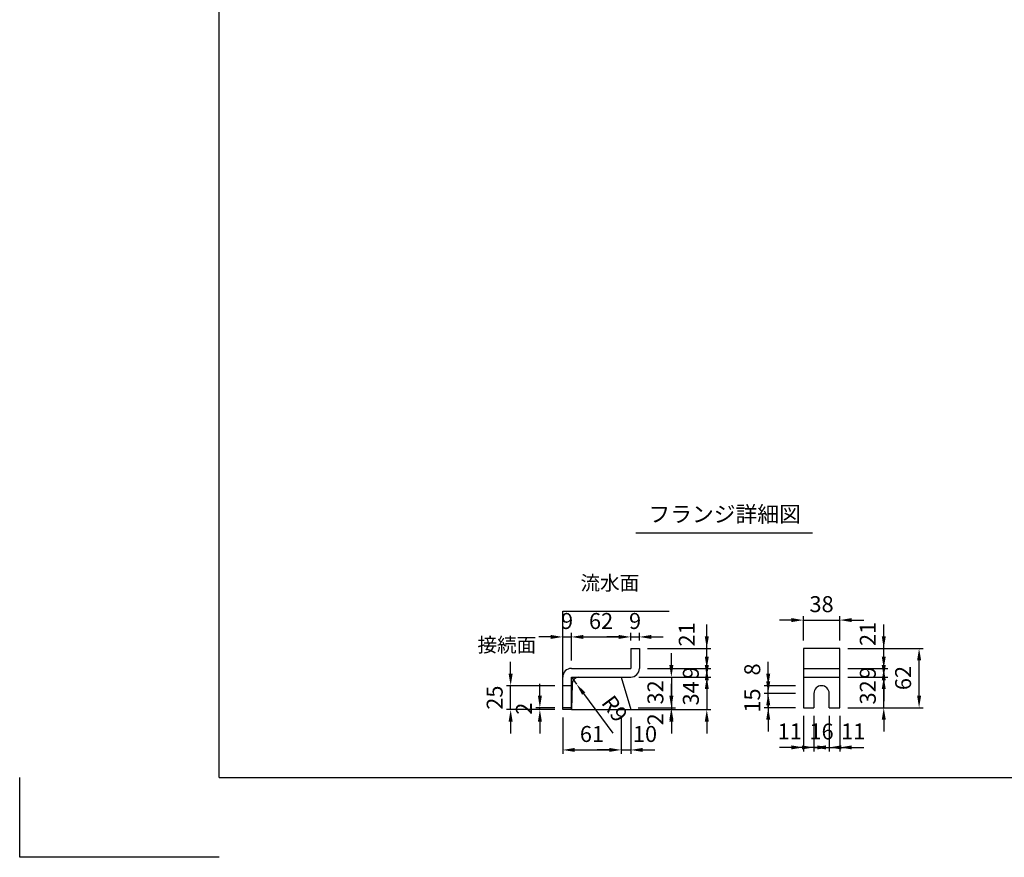
# Model space of a CAD drawing. Extents: x 0 to 7425, y 0 to 5250.
# Drawn here: x 0 to 3084, y 0 to 2625 of the extents above; entities that cross this region are included whole.
import ezdxf
from ezdxf.enums import TextEntityAlignment as Align

# ---------------------------------------------------------------- set-up
doc = ezdxf.new("R2010")
doc.units = 0
doc.header["$LTSCALE"] = 0.5
doc.layers.get('0').update_dxf_attribs({"linetype": 'CONTINUOUS'})
doc.layers.get('DEFPOINTS').update_dxf_attribs({"linetype": 'CONTINUOUS'})
doc.layers.add('寸法引出', color=2, linetype='CONTINUOUS')
doc.layers.add('枠', color=3, linetype='CONTINUOUS')
doc.styles.add('SANWA', font='MS Mincho.ttf')
doc.dimstyles.new('SANWA', dxfattribs={"dimtxt": 2.5, "dimasz": 2.5, "dimexe": 1, "dimexo": 1, "dimgap": 0, "dimtad": 1, "dimdec": 4, "dimdsep": 46, "dimtxsty": 'SANWA', "dimcen": 0, "dimclrd": 2, "dimclre": 2, "dimclrt": 2, "dimadec": 0, "dimazin": 0, "dimtfac": 1, "dimtdec": 4, "dimtix": 1, "dimtmove": 0, "dimatfit": 3, "dimfxl": 1, "dimtolj": 1, "dimtzin": 0, "dimarcsym": 0})
doc.dimstyles.new('SANWA$4', dxfattribs={"dimtxt": 2.5, "dimasz": 2.5, "dimexe": 1, "dimexo": 1, "dimgap": 1, "dimtad": 1, "dimdec": 4, "dimdsep": 46, "dimtxsty": 'SANWA', "dimcen": 0, "dimclrd": 2, "dimclre": 2, "dimclrt": 2, "dimadec": 0, "dimazin": 0, "dimtfac": 1, "dimtdec": 4, "dimtix": 1, "dimtmove": 0, "dimatfit": 2, "dimfxl": 1, "dimtolj": 1, "dimtzin": 0, "dimarcsym": 0})

# ---------------------------------------------------------------- blocks, each defined once
blk = doc.blocks.new('*D198')
at = {"layer": 'DEFPOINTS', "color": 0, "ltscale": 15}
for p in [(1537.9, 537.8), (1701.1, 537.8), (1701.1, 462.8)]:
    blk.add_point(p, dxfattribs=at)
at = {"layer": '寸法引出', "lineweight": -2, "ltscale": 15}
for p, q in [((1537.9, 575.3), (1537.9, 612.8)), ((1676.1, 537.8), (1525.4, 537.8)), ((1537.9, 462.8), (1537.9, 537.8)), ((1676.1, 462.8), (1525.4, 462.8)), ((1537.9, 425.3), (1537.9, 387.8))]:
    blk.add_line(p, q, dxfattribs=at)
at = {"layer": '寸法引出', "ltscale": 15}
for points in [[(1531.6, 575.3), (1544.1, 575.3), (1537.9, 537.8)], [(1531.6, 425.3), (1544.1, 425.3), (1537.9, 462.8)]]:
    blk.add_solid(points, dxfattribs=at)
at = {"layer": '寸法引出', "ltscale": 15, "insert": (1487.9, 500.3), "char_height": 50, "attachment_point": 5, "rotation": 90, "style": 'SANWA'}
blk.add_mtext('\\A1;25', dxfattribs=at)
blk = doc.blocks.new('*D197')
at = {"layer": 'DEFPOINTS', "color": 0, "ltscale": 15}
for p in [(1629.4, 468.8), (1701.1, 468.8), (1701.1, 462.8)]:
    blk.add_point(p, dxfattribs=at)
at = {"layer": '寸法引出', "lineweight": -2, "ltscale": 15}
for p, q in [((1629.4, 506.3), (1629.4, 543.8)), ((1676.1, 468.8), (1616.9, 468.8)), ((1676.1, 462.8), (1616.9, 462.8)), ((1629.4, 462.8), (1629.4, 468.8)), ((1629.4, 425.3), (1629.4, 387.8))]:
    blk.add_line(p, q, dxfattribs=at)
at = {"layer": '寸法引出', "ltscale": 15}
for points in [[(1623.2, 506.3), (1635.7, 506.3), (1629.4, 468.8)], [(1623.2, 425.3), (1635.7, 425.3), (1629.4, 462.8)]]:
    blk.add_solid(points, dxfattribs=at)
at = {"layer": '寸法引出', "ltscale": 15, "insert": (1579.4, 465.8), "char_height": 50, "attachment_point": 5, "rotation": 90, "style": 'SANWA'}
blk.add_mtext('\\A1;2', dxfattribs=at)
blk = doc.blocks.new('*D196')
at = {"layer": 'DEFPOINTS', "color": 0, "ltscale": 15}
for p in [(1728.1, 690.6), (1728.1, 591.8), (1701.1, 564.8)]:
    blk.add_point(p, dxfattribs=at)
at = {"layer": '寸法引出', "lineweight": -2, "ltscale": 15}
for p, q in [((1663.6, 690.6), (1626.1, 690.6)), ((1701.1, 589.8), (1701.1, 703.1)), ((1701.1, 690.6), (1728.1, 690.6)), ((1728.1, 616.8), (1728.1, 703.1)), ((1765.6, 690.6), (1803.1, 690.6))]:
    blk.add_line(p, q, dxfattribs=at)
at = {"layer": '寸法引出', "ltscale": 15}
for points in [[(1663.6, 696.9), (1663.6, 684.4), (1701.1, 690.6)], [(1765.6, 696.9), (1765.6, 684.4), (1728.1, 690.6)]]:
    blk.add_solid(points, dxfattribs=at)
at = {"layer": '寸法引出', "ltscale": 15, "insert": (1714.6, 740.6), "char_height": 50, "attachment_point": 5, "style": 'SANWA'}
blk.add_mtext('\\A1;9', dxfattribs=at)
blk = doc.blocks.new('*D218')
at = {"layer": 'DEFPOINTS', "color": 0, "ltscale": 15}
for p in [(2568.8, 743.4), (2454.8, 654.8), (2568.8, 654.8)]:
    blk.add_point(p, dxfattribs=at)
at = {"layer": '寸法引出', "lineweight": -2, "ltscale": 15}
for p, q in [((2417.3, 743.4), (2379.8, 743.4)), ((2454.8, 679.8), (2454.8, 755.9)), ((2454.8, 743.4), (2568.8, 743.4)), ((2568.8, 679.8), (2568.8, 755.9)), ((2606.3, 743.4), (2643.8, 743.4))]:
    blk.add_line(p, q, dxfattribs=at)
at = {"layer": '寸法引出', "ltscale": 15}
for points in [[(2417.3, 749.7), (2417.3, 737.2), (2454.8, 743.4)], [(2606.3, 749.7), (2606.3, 737.2), (2568.8, 743.4)]]:
    blk.add_solid(points, dxfattribs=at)
at = {"layer": '寸法引出', "ltscale": 15, "insert": (2511.8, 793.4), "char_height": 50, "attachment_point": 5, "style": 'SANWA'}
blk.add_mtext('\\A1;38', dxfattribs=at)
blk = doc.blocks.new('*D217')
at = {"layer": 'DEFPOINTS', "color": 0, "ltscale": 15}
for p in [(1914.1, 690.6), (1914.1, 654.8), (1728.1, 591.8)]:
    blk.add_point(p, dxfattribs=at)
at = {"layer": '寸法引出', "lineweight": -2, "ltscale": 15}
for p, q in [((1728.1, 616.8), (1728.1, 703.1)), ((1765.6, 690.6), (1876.6, 690.6)), ((1914.1, 679.8), (1914.1, 703.1))]:
    blk.add_line(p, q, dxfattribs=at)
at = {"layer": '寸法引出', "ltscale": 15}
for points in [[(1765.6, 696.9), (1765.6, 684.4), (1728.1, 690.6)], [(1876.6, 696.9), (1876.6, 684.4), (1914.1, 690.6)]]:
    blk.add_solid(points, dxfattribs=at)
at = {"layer": '寸法引出', "ltscale": 15, "insert": (1821.1, 740.6), "char_height": 50, "attachment_point": 5, "style": 'SANWA'}
blk.add_mtext('\\A1;62', dxfattribs=at)
blk = doc.blocks.new('*D216')
at = {"layer": 'DEFPOINTS', "color": 0, "ltscale": 15}
for p in [(1941.1, 690.6), (1914.1, 654.8), (1941.1, 654.8)]:
    blk.add_point(p, dxfattribs=at)
at = {"layer": '寸法引出', "lineweight": -2, "ltscale": 15}
for p, q in [((1876.6, 690.6), (1839.1, 690.6)), ((1914.1, 679.8), (1914.1, 703.1)), ((1914.1, 690.6), (1941.1, 690.6)), ((1941.1, 679.8), (1941.1, 703.1)), ((1978.6, 690.6), (2016.1, 690.6))]:
    blk.add_line(p, q, dxfattribs=at)
at = {"layer": '寸法引出', "ltscale": 15}
for points in [[(1876.6, 696.9), (1876.6, 684.4), (1914.1, 690.6)], [(1978.6, 696.9), (1978.6, 684.4), (1941.1, 690.6)]]:
    blk.add_solid(points, dxfattribs=at)
at = {"layer": '寸法引出', "ltscale": 15, "insert": (1927.6, 740.6), "char_height": 50, "attachment_point": 5, "style": 'SANWA'}
blk.add_mtext('\\A1;9', dxfattribs=at)
blk = doc.blocks.new('*D204')
at = {"layer": 'DEFPOINTS', "color": 0, "ltscale": 25}
for p in [(1941.1, 654.8), (2152.3, 654.8), (1941.1, 591.8)]:
    blk.add_point(p, dxfattribs=at)
at = {"layer": '寸法引出', "lineweight": -2, "ltscale": 25}
for p, q in [((2152.3, 692.3), (2152.3, 729.8)), ((1966.1, 654.8), (2164.8, 654.8)), ((2152.3, 591.8), (2152.3, 654.8)), ((2152.3, 554.3), (2152.3, 516.8))]:
    blk.add_line(p, q, dxfattribs=at)
at = {"layer": '寸法引出', "ltscale": 25}
for points in [[(2146.1, 692.3), (2158.6, 692.3), (2152.3, 654.8)], [(2146.1, 554.3), (2158.6, 554.3), (2152.3, 591.8)]]:
    blk.add_solid(points, dxfattribs=at)
at = {"layer": '寸法引出', "ltscale": 25, "insert": (2089.6, 698.4), "char_height": 50, "attachment_point": 5, "rotation": 90, "style": 'SANWA'}
blk.add_mtext('\\A1;21', dxfattribs=at)
blk = doc.blocks.new('*D200')
at = {"layer": 'DEFPOINTS', "color": 0, "ltscale": 25}
for p in [(2568.8, 654.8), (2706.6, 654.8), (2568.8, 591.8)]:
    blk.add_point(p, dxfattribs=at)
at = {"layer": '寸法引出', "lineweight": -2, "ltscale": 25}
for p, q in [((2706.6, 692.3), (2706.6, 729.8)), ((2593.8, 654.8), (2719.1, 654.8)), ((2706.6, 591.8), (2706.6, 654.8)), ((2706.6, 554.3), (2706.6, 516.8))]:
    blk.add_line(p, q, dxfattribs=at)
at = {"layer": '寸法引出', "ltscale": 25}
for points in [[(2700.4, 692.3), (2712.9, 692.3), (2706.6, 654.8)], [(2700.4, 554.3), (2712.9, 554.3), (2706.6, 591.8)]]:
    blk.add_solid(points, dxfattribs=at)
at = {"layer": '寸法引出', "ltscale": 25, "insert": (2656.6, 700), "char_height": 50, "attachment_point": 5, "rotation": 90, "style": 'SANWA'}
blk.add_mtext('\\A1;21', dxfattribs=at)
blk = doc.blocks.new('*D203')
at = {"layer": 'DEFPOINTS', "color": 0, "ltscale": 15}
for p in [(2344.8, 513.8), (2454.8, 513.8), (2454.8, 468.8)]:
    blk.add_point(p, dxfattribs=at)
at = {"layer": '寸法引出', "lineweight": -2, "ltscale": 15}
for p, q in [((2344.8, 551.3), (2344.8, 588.8)), ((2429.8, 513.8), (2332.3, 513.8)), ((2344.8, 468.8), (2344.8, 513.8)), ((2429.8, 468.8), (2332.3, 468.8)), ((2344.8, 431.3), (2344.8, 393.8))]:
    blk.add_line(p, q, dxfattribs=at)
at = {"layer": '寸法引出', "ltscale": 15}
for points in [[(2338.5, 551.3), (2351, 551.3), (2344.8, 513.8)], [(2338.5, 431.3), (2351, 431.3), (2344.8, 468.8)]]:
    blk.add_solid(points, dxfattribs=at)
at = {"layer": '寸法引出', "ltscale": 15, "insert": (2294.8, 491.3), "char_height": 50, "attachment_point": 5, "rotation": 90, "style": 'SANWA'}
blk.add_mtext('\\A1;15', dxfattribs=at)
blk = doc.blocks.new('*D199')
at = {"layer": 'DEFPOINTS', "color": 0, "ltscale": 25}
for p in [(2344.8, 537.8), (2454.8, 537.8), (2454.8, 513.8)]:
    blk.add_point(p, dxfattribs=at)
at = {"layer": '寸法引出', "lineweight": -2, "ltscale": 25}
for p, q in [((2344.8, 575.3), (2344.8, 612.8)), ((2429.8, 537.8), (2332.3, 537.8)), ((2344.8, 513.8), (2344.8, 537.8)), ((2344.8, 476.3), (2344.8, 438.8))]:
    blk.add_line(p, q, dxfattribs=at)
at = {"layer": '寸法引出', "ltscale": 25}
for points in [[(2338.5, 575.3), (2351, 575.3), (2344.8, 537.8)], [(2338.5, 476.3), (2351, 476.3), (2344.8, 513.8)]]:
    blk.add_solid(points, dxfattribs=at)
at = {"layer": '寸法引出', "ltscale": 25, "insert": (2294.8, 588.8), "char_height": 50, "attachment_point": 5, "rotation": 90, "style": 'SANWA'}
blk.add_mtext('\\A1;8', dxfattribs=at)
blk = doc.blocks.new('*D212')
at = {"layer": 'DEFPOINTS', "color": 0, "ltscale": 15}
for p in [(1728.1, 564.8), (1744.2, 543.1)]:
    blk.add_point(p, dxfattribs=at)
at = {"layer": '寸法引出', "lineweight": -2, "ltscale": 15}
for p, q in [((1728.1, 564.8), (1744.2, 543.1)), ((1766.5, 513), (1858.5, 389))]:
    blk.add_line(p, q, dxfattribs=at)
at = {"layer": '寸法引出', "ltscale": 15}
blk.add_solid([(1771.6, 516.7), (1761.5, 509.3), (1744.2, 543.1)], dxfattribs=at)
at = {"layer": '寸法引出', "ltscale": 15, "insert": (1863.9, 465.8), "char_height": 50, "attachment_point": 5, "rotation": 306.5707, "style": 'SANWA'}
blk.add_mtext('\\A1;R9', dxfattribs=at)
blk = doc.blocks.new('*D211')
at = {"layer": 'DEFPOINTS', "color": 0, "ltscale": 25}
for p in [(1912.3, 468.8), (1914.1, 462.8), (2041.3, 462.8)]:
    blk.add_point(p, dxfattribs=at)
at = {"layer": '寸法引出', "lineweight": -2, "ltscale": 25}
for p, q in [((2041.3, 506.3), (2041.3, 543.8)), ((1939.1, 462.8), (2053.8, 462.8)), ((2041.3, 468.8), (2041.3, 462.8)), ((2041.3, 425.3), (2041.3, 387.8))]:
    blk.add_line(p, q, dxfattribs=at)
at = {"layer": '寸法引出', "ltscale": 25}
for points in [[(2035.1, 506.3), (2047.6, 506.3), (2041.3, 468.8)], [(2035.1, 425.3), (2047.6, 425.3), (2041.3, 462.8)]]:
    blk.add_solid(points, dxfattribs=at)
at = {"layer": '寸法引出', "ltscale": 25, "insert": (1991.3, 432.2), "char_height": 50, "attachment_point": 5, "rotation": 90, "style": 'SANWA'}
blk.add_mtext('\\A1;2', dxfattribs=at)
blk = doc.blocks.new('*D210')
at = {"layer": 'DEFPOINTS', "color": 0, "ltscale": 25}
for p in [(1884.1, 462.8), (1914.1, 462.8), (1914.1, 336.5)]:
    blk.add_point(p, dxfattribs=at)
at = {"layer": '寸法引出', "lineweight": -2, "ltscale": 25}
for p, q in [((1914.1, 437.8), (1914.1, 324)), ((1846.6, 336.5), (1809.1, 336.5)), ((1884.1, 336.5), (1914.1, 336.5)), ((1951.6, 336.5), (1989.1, 336.5))]:
    blk.add_line(p, q, dxfattribs=at)
at = {"layer": '寸法引出', "ltscale": 25}
for points in [[(1846.6, 342.8), (1846.6, 330.3), (1884.1, 336.5)], [(1951.6, 342.8), (1951.6, 330.3), (1914.1, 336.5)]]:
    blk.add_solid(points, dxfattribs=at)
at = {"layer": '寸法引出', "ltscale": 25, "insert": (1958.7, 386.5), "char_height": 50, "attachment_point": 5, "style": 'SANWA'}
blk.add_mtext('\\A1;10', dxfattribs=at)
blk = doc.blocks.new('*D209')
at = {"layer": 'DEFPOINTS', "color": 0, "ltscale": 15}
for p in [(1701.1, 462.8), (1884.1, 462.8), (1884.1, 336.5)]:
    blk.add_point(p, dxfattribs=at)
at = {"layer": '寸法引出', "lineweight": -2, "ltscale": 15}
for p, q in [((1701.1, 437.8), (1701.1, 324)), ((1884.1, 437.8), (1884.1, 324)), ((1738.6, 336.5), (1846.6, 336.5))]:
    blk.add_line(p, q, dxfattribs=at)
at = {"layer": '寸法引出', "ltscale": 15}
for points in [[(1738.6, 342.8), (1738.6, 330.3), (1701.1, 336.5)], [(1846.6, 342.8), (1846.6, 330.3), (1884.1, 336.5)]]:
    blk.add_solid(points, dxfattribs=at)
at = {"layer": '寸法引出', "ltscale": 15, "insert": (1792.6, 386.5), "char_height": 50, "attachment_point": 5, "style": 'SANWA'}
blk.add_mtext('\\A1;61', dxfattribs=at)
blk = doc.blocks.new('*D207')
at = {"layer": 'DEFPOINTS', "color": 0, "ltscale": 15}
for p in [(1914.1, 564.8), (1912.3, 468.8), (2041.3, 468.8)]:
    blk.add_point(p, dxfattribs=at)
at = {"layer": '寸法引出', "lineweight": -2, "ltscale": 15}
for p, q in [((2041.3, 602.3), (2041.3, 639.8)), ((1939.1, 564.8), (2053.8, 564.8)), ((2041.3, 564.8), (2041.3, 468.8)), ((1937.3, 468.8), (2053.8, 468.8)), ((2041.3, 431.3), (2041.3, 393.8))]:
    blk.add_line(p, q, dxfattribs=at)
at = {"layer": '寸法引出', "ltscale": 15}
for points in [[(2035.1, 602.3), (2047.6, 602.3), (2041.3, 564.8)], [(2035.1, 431.3), (2047.6, 431.3), (2041.3, 468.8)]]:
    blk.add_solid(points, dxfattribs=at)
at = {"layer": '寸法引出', "ltscale": 15, "insert": (1991.3, 516.8), "char_height": 50, "attachment_point": 5, "rotation": 90, "style": 'SANWA'}
blk.add_mtext('\\A1;32', dxfattribs=at)
blk = doc.blocks.new('*D206')
at = {"layer": 'DEFPOINTS', "color": 0, "ltscale": 15}
for p in [(1914.1, 564.8), (1914.1, 462.8), (2152.3, 462.8)]:
    blk.add_point(p, dxfattribs=at)
at = {"layer": '寸法引出', "lineweight": -2, "ltscale": 15}
for p, q in [((2152.3, 602.3), (2152.3, 639.8)), ((1939.1, 564.8), (2164.8, 564.8)), ((2152.3, 564.8), (2152.3, 462.8)), ((1939.1, 462.8), (2164.8, 462.8)), ((2152.3, 425.3), (2152.3, 387.8))]:
    blk.add_line(p, q, dxfattribs=at)
at = {"layer": '寸法引出', "ltscale": 15}
for points in [[(2146.1, 602.3), (2158.6, 602.3), (2152.3, 564.8)], [(2146.1, 425.3), (2158.6, 425.3), (2152.3, 462.8)]]:
    blk.add_solid(points, dxfattribs=at)
at = {"layer": '寸法引出', "ltscale": 15, "insert": (2102.3, 513.8), "char_height": 50, "attachment_point": 5, "rotation": 90, "style": 'SANWA'}
blk.add_mtext('\\A1;34', dxfattribs=at)
blk = doc.blocks.new('*D205')
at = {"layer": 'DEFPOINTS', "color": 0, "ltscale": 15}
for p in [(1941.1, 591.8), (1914.1, 564.8), (2152.3, 564.8)]:
    blk.add_point(p, dxfattribs=at)
at = {"layer": '寸法引出', "lineweight": -2, "ltscale": 15}
for p, q in [((2152.3, 629.3), (2152.3, 666.8)), ((1966.1, 591.8), (2164.8, 591.8)), ((2152.3, 591.8), (2152.3, 564.8)), ((1939.1, 564.8), (2164.8, 564.8)), ((2152.3, 527.3), (2152.3, 489.8))]:
    blk.add_line(p, q, dxfattribs=at)
at = {"layer": '寸法引出', "ltscale": 15}
for points in [[(2146.1, 629.3), (2158.6, 629.3), (2152.3, 591.8)], [(2146.1, 527.3), (2158.6, 527.3), (2152.3, 564.8)]]:
    blk.add_solid(points, dxfattribs=at)
at = {"layer": '寸法引出', "ltscale": 15, "insert": (2102.3, 578.3), "char_height": 50, "attachment_point": 5, "rotation": 90, "style": 'SANWA'}
blk.add_mtext('\\A1;9', dxfattribs=at)
blk = doc.blocks.new('*D215')
at = {"layer": 'DEFPOINTS', "color": 0, "ltscale": 15}
for p in [(2487.8, 468.8), (2535.8, 468.8), (2535.8, 344.4)]:
    blk.add_point(p, dxfattribs=at)
at = {"layer": '寸法引出', "lineweight": -2, "ltscale": 15}
for p, q in [((2487.8, 443.8), (2487.8, 331.9)), ((2535.8, 443.8), (2535.8, 331.9)), ((2450.3, 344.4), (2412.8, 344.4)), ((2487.8, 344.4), (2535.8, 344.4)), ((2573.3, 344.4), (2610.8, 344.4))]:
    blk.add_line(p, q, dxfattribs=at)
at = {"layer": '寸法引出', "ltscale": 15}
for points in [[(2450.3, 350.7), (2450.3, 338.2), (2487.8, 344.4)], [(2573.3, 350.7), (2573.3, 338.2), (2535.8, 344.4)]]:
    blk.add_solid(points, dxfattribs=at)
at = {"layer": '寸法引出', "ltscale": 15, "insert": (2511.8, 394.4), "char_height": 50, "attachment_point": 5, "style": 'SANWA'}
blk.add_mtext('\\A1;16', dxfattribs=at)
blk = doc.blocks.new('*D214')
at = {"layer": 'DEFPOINTS', "color": 0, "ltscale": 25}
for p in [(2535.8, 468.8), (2568.8, 468.8), (2568.8, 344.4)]:
    blk.add_point(p, dxfattribs=at)
at = {"layer": '寸法引出', "lineweight": -2, "ltscale": 25}
for p, q in [((2568.8, 443.8), (2568.8, 331.9)), ((2498.3, 344.4), (2460.8, 344.4)), ((2535.8, 344.4), (2568.8, 344.4)), ((2606.3, 344.4), (2643.8, 344.4))]:
    blk.add_line(p, q, dxfattribs=at)
at = {"layer": '寸法引出', "ltscale": 25}
for points in [[(2498.3, 350.7), (2498.3, 338.2), (2535.8, 344.4)], [(2606.3, 350.7), (2606.3, 338.2), (2568.8, 344.4)]]:
    blk.add_solid(points, dxfattribs=at)
at = {"layer": '寸法引出', "ltscale": 25, "insert": (2610.9, 394.4), "char_height": 50, "attachment_point": 5, "style": 'SANWA'}
blk.add_mtext('\\A1;11', dxfattribs=at)
blk = doc.blocks.new('*D213')
at = {"layer": 'DEFPOINTS', "color": 0, "ltscale": 25}
for p in [(2454.8, 468.8), (2487.8, 468.8), (2454.8, 344.4)]:
    blk.add_point(p, dxfattribs=at)
at = {"layer": '寸法引出', "lineweight": -2, "ltscale": 25}
for p, q in [((2454.8, 443.8), (2454.8, 331.9)), ((2417.3, 344.4), (2379.8, 344.4)), ((2487.8, 344.4), (2454.8, 344.4)), ((2525.3, 344.4), (2562.8, 344.4))]:
    blk.add_line(p, q, dxfattribs=at)
at = {"layer": '寸法引出', "ltscale": 25}
for points in [[(2417.3, 350.7), (2417.3, 338.2), (2454.8, 344.4)], [(2525.3, 350.7), (2525.3, 338.2), (2487.8, 344.4)]]:
    blk.add_solid(points, dxfattribs=at)
at = {"layer": '寸法引出', "ltscale": 25, "insert": (2412.1, 394.4), "char_height": 50, "attachment_point": 5, "style": 'SANWA'}
blk.add_mtext('\\A1;11', dxfattribs=at)
blk = doc.blocks.new('*D201')
at = {"layer": 'DEFPOINTS', "color": 0, "ltscale": 15}
for p in [(2568.8, 564.8), (2706.6, 564.8), (2568.8, 468.8)]:
    blk.add_point(p, dxfattribs=at)
at = {"layer": '寸法引出', "lineweight": -2, "ltscale": 15}
for p, q in [((2706.6, 602.3), (2706.6, 639.8)), ((2593.8, 564.8), (2719.1, 564.8)), ((2706.6, 468.8), (2706.6, 564.8)), ((2593.8, 468.8), (2719.1, 468.8)), ((2706.6, 431.3), (2706.6, 393.8))]:
    blk.add_line(p, q, dxfattribs=at)
at = {"layer": '寸法引出', "ltscale": 15}
for points in [[(2700.4, 602.3), (2712.9, 602.3), (2706.6, 564.8)], [(2700.4, 431.3), (2712.9, 431.3), (2706.6, 468.8)]]:
    blk.add_solid(points, dxfattribs=at)
at = {"layer": '寸法引出', "ltscale": 15, "insert": (2656.6, 516.8), "char_height": 50, "attachment_point": 5, "rotation": 90, "style": 'SANWA'}
blk.add_mtext('\\A1;32', dxfattribs=at)
blk = doc.blocks.new('*D208')
at = {"layer": 'DEFPOINTS', "color": 0, "ltscale": 15}
for p in [(2568.8, 654.8), (2817.3, 654.8), (2568.8, 468.8)]:
    blk.add_point(p, dxfattribs=at)
at = {"layer": '寸法引出', "lineweight": -2, "ltscale": 15}
for p, q in [((2593.8, 654.8), (2829.8, 654.8)), ((2817.3, 506.3), (2817.3, 617.3)), ((2593.8, 468.8), (2829.8, 468.8))]:
    blk.add_line(p, q, dxfattribs=at)
at = {"layer": '寸法引出', "ltscale": 15}
for points in [[(2811.1, 617.3), (2823.6, 617.3), (2817.3, 654.8)], [(2811.1, 506.3), (2823.6, 506.3), (2817.3, 468.8)]]:
    blk.add_solid(points, dxfattribs=at)
at = {"layer": '寸法引出', "ltscale": 15, "insert": (2767.3, 561.8), "char_height": 50, "attachment_point": 5, "rotation": 90, "style": 'SANWA'}
blk.add_mtext('\\A1;62', dxfattribs=at)
blk = doc.blocks.new('*D202')
at = {"layer": 'DEFPOINTS', "color": 0, "ltscale": 15}
for p in [(2568.8, 591.8), (2706.6, 591.8), (2568.8, 564.8)]:
    blk.add_point(p, dxfattribs=at)
at = {"layer": '寸法引出', "lineweight": -2, "ltscale": 15}
for p, q in [((2706.6, 629.3), (2706.6, 666.8)), ((2593.8, 591.8), (2719.1, 591.8)), ((2706.6, 564.8), (2706.6, 591.8)), ((2593.8, 564.8), (2719.1, 564.8)), ((2706.6, 527.3), (2706.6, 489.8))]:
    blk.add_line(p, q, dxfattribs=at)
at = {"layer": '寸法引出', "ltscale": 15}
for points in [[(2700.4, 629.3), (2712.9, 629.3), (2706.6, 591.8)], [(2700.4, 527.3), (2712.9, 527.3), (2706.6, 564.8)]]:
    blk.add_solid(points, dxfattribs=at)
at = {"layer": '寸法引出', "ltscale": 15, "insert": (2656.6, 578.3), "char_height": 50, "attachment_point": 5, "rotation": 90, "style": 'SANWA'}
blk.add_mtext('\\A1;9', dxfattribs=at)

msp = doc.modelspace()

# ---------------------------------------------------------------- linework, layer by layer
for p, q in [((1930.42541, 1017.23688), (2482.9819, 1017.23688)), ((1701.1109, 771.80499), (2034.71118, 771.80499)), ((1914.1109, 654.80499), (1941.1109, 654.80499)), ((1914.1109, 654.80499), (1914.1109, 591.80499)), ((1941.1109, 654.80499), (1941.1109, 591.80499)), ((2568.75197, 654.80499), (2454.75197, 654.80499)), ((2454.75197, 654.80499), (2454.75197, 468.80499)), ((2568.75197, 468.80499), (2568.75197, 654.80499)), ((1728.1109, 591.80499), (1914.1109, 591.80499)), ((1701.1109, 462.80499), (1701.1109, 564.80499)), ((1728.1109, 564.80499), (1914.1109, 564.80499)), ((1728.1109, 462.80499), (1728.1109, 564.80499)), ((2487.75197, 513.80499), (2487.75197, 468.80499)), ((2535.75197, 468.80499), (2535.75197, 513.80499)), ((1728.1109, 468.80499), (1701.1109, 468.80499)), ((1728.1109, 462.80499), (1701.1109, 462.80499)), ((2454.75197, 468.80499), (2487.75197, 468.80499)), ((2535.75197, 468.80499), (2568.75197, 468.80499)), ((0, 0), (0, 250)), ((625, 0), (0, 0))]:
    msp.add_line(p, q)
at = {"ltscale": 15}
for p, q in [((1701.1109, 462.80499), (1701.1109, 771.80499)), ((2454.75197, 591.80499), (2568.75197, 591.80499)), ((1884.1109, 564.80499), (1914.1109, 462.80499)), ((2454.75197, 564.80499), (2568.75197, 564.80499)), ((1728.1109, 537.80499), (1701.1109, 537.80499)), ((1730.23752, 543.21717), (1728.1109, 462.80499)), ((1728.1109, 462.80499), (2094.37459, 462.80499))]:
    msp.add_line(p, q, dxfattribs=at)
for centre, radius, start, end in [((1728.1109, 564.80499), 27, 90, 180), ((1914.1109, 591.80499), 27, 270, 0), ((1752.56614, 542.50577), 22.33995, 93.46048892, 178.17514281)]:
    msp.add_arc(centre, radius, start, end)
msp.add_arc((2511.75197, 513.80499), 24, 0, 180, dxfattribs=at)
at = {"layer": '枠'}
for q in [(625, 5000), (7175, 250)]:
    msp.add_line((625, 250), q, dxfattribs=at)

# ---------------------------------------------------------------- texts
at = {"style": 'SANWA'}
msp.add_text('フランジ詳細図', height=50, dxfattribs=at).set_placement((2208.21446, 1068.85733), align=Align.MIDDLE)
at = {"layer": '寸法引出', "ltscale": 15, "char_height": 45, "attachment_point": 6, "style": 'SANWA'}
for s, insert in [('流水面', (1940.77803, 853.84196)), ('接続面', (1618.10381, 660.00183))]:
    msp.add_mtext(s, dxfattribs=dict(at, insert=insert))

# ---------------------------------------------------------------- dimensions: what is measured, and where the dimension line sits
at = {"layer": '寸法引出', "ltscale": 15}
for base, p1, p2, text, picture, middle in [((2568.75197, 743.43991), (2454.75197, 654.80499), (2568.75197, 654.80499), '38', '*D218', (2511.75197, 793.43991)), ((1728.1109, 690.60611), (1701.1109, 564.80499), (1728.1109, 591.80499), '9', '*D196', (1714.6109, 740.60611)), ((1914.1109, 690.60611), (1728.1109, 591.80499), (1914.1109, 654.80499), '62', '*D217', (1821.1109, 740.60611)), ((1941.1109, 690.60611), (1914.1109, 654.80499), (1941.1109, 654.80499), '9', '*D216', (1927.6109, 740.60611)), ((1884.1109, 336.51326), (1701.1109, 462.80499), (1884.1109, 462.80499), '61', '*D209', (1792.6109, 386.51326)), ((2535.75197, 344.44816), (2487.75197, 468.80499), (2535.75197, 468.80499), '16', '*D215', (2511.75197, 394.44816))]:
    dim = msp.add_linear_dim(base=base, p1=p1, p2=p2, text=text, dimstyle='SANWA', override={"dimscale": 25, "dimtxt": 2, "dimasz": 1.5, "dimexe": 0.5, "dimgap": 1, "dimclrd": 256, "dimclre": 256, "dimclrt": 256}, dxfattribs=at)
    dim.commit()
    dim.dimension.update_dxf_attribs({"geometry": picture, "text_midpoint": middle})
at = {"layer": '寸法引出', "ltscale": 25}
for base, p1, p2, text, picture, middle in [((2152.30856, 654.80499), (1941.1109, 591.80499), (1941.1109, 654.80499), '21', '*D204', (2139.57633, 698.39716)), ((2706.63392, 654.80499), (2568.75197, 591.80499), (2568.75197, 654.80499), '21', '*D200', (2706.63392, 699.96058)), ((2344.75553, 537.80499), (2454.75197, 513.80499), (2454.75197, 537.80499), '8', '*D199', (2344.75553, 588.82451)), ((2041.32041, 462.80499), (1912.3462, 468.80499), (1914.1109, 462.80499), '2', '*D211', (2041.32041, 432.21991))]:
    dim = msp.add_linear_dim(base=base, p1=p1, p2=p2, angle=90, text=text, dimstyle='SANWA', override={"dimscale": 25, "dimtxt": 2, "dimasz": 1.5, "dimexe": 0.5, "dimgap": 1, "dimse1": 1, "dimclrd": 256, "dimclre": 256, "dimclrt": 256, "dimtmove": 1}, dxfattribs=at)
    dim.commit()
    dim.dimension.update_dxf_attribs({"geometry": picture, "text_midpoint": middle, "dimtype": 160})
at = {"layer": '寸法引出', "ltscale": 15}
for base, p1, p2, text, picture, middle in [((2152.30856, 564.80499), (1941.1109, 591.80499), (1914.1109, 564.80499), '9', '*D205', (2102.30856, 578.30499)), ((2706.63392, 591.80499), (2568.75197, 564.80499), (2568.75197, 591.80499), '9', '*D202', (2656.63392, 578.30499)), ((2817.31704, 654.80499), (2568.75197, 468.80499), (2568.75197, 654.80499), '62', '*D208', (2767.31704, 561.80499)), ((2041.32041, 468.80499), (1914.1109, 564.80499), (1912.3462, 468.80499), '32', '*D207', (1991.32041, 516.80499)), ((2152.30856, 462.80499), (1914.1109, 564.80499), (1914.1109, 462.80499), '34', '*D206', (2102.30856, 513.80499)), ((2706.63392, 564.80499), (2568.75197, 468.80499), (2568.75197, 564.80499), '32', '*D201', (2656.63392, 516.80499)), ((1537.88126, 537.80499), (1701.1109, 462.80499), (1701.1109, 537.80499), '25', '*D198', (1487.88126, 500.30499)), ((2344.75553, 513.80499), (2454.75197, 468.80499), (2454.75197, 513.80499), '15', '*D203', (2294.75553, 491.30499)), ((1629.41557, 468.80499), (1701.1109, 462.80499), (1701.1109, 468.80499), '2', '*D197', (1579.41557, 465.80499))]:
    dim = msp.add_linear_dim(base=base, p1=p1, p2=p2, angle=90, text=text, dimstyle='SANWA', override={"dimscale": 25, "dimtxt": 2, "dimasz": 1.5, "dimexe": 0.5, "dimgap": 1, "dimclrd": 256, "dimclre": 256, "dimclrt": 256}, dxfattribs=at)
    dim.commit()
    dim.dimension.update_dxf_attribs({"geometry": picture, "text_midpoint": middle})
dim = msp.add_radius_dim(center=(1728.1109, 564.80499), mpoint=(1744.19787, 543.12067), text='R9', dimstyle='SANWA$4', override={"dimscale": 25, "dimtxt": 2, "dimasz": 1.5, "dimexe": 0.5, "dimgap": 1, "dimclrd": 256, "dimclre": 256, "dimclrt": 256}, dxfattribs=at)
dim.commit()
dim.dimension.update_dxf_attribs({"geometry": '*D212', "text_midpoint": (1823.69644, 435.96116), "dimtype": 164})
at = {"layer": '寸法引出', "ltscale": 25}
for base, p1, p2, text, picture, middle in [((1914.1109, 336.51326), (1884.1109, 462.80499), (1914.1109, 462.80499), '10', '*D210', (1958.71712, 336.51326)), ((2454.75197, 344.44816), (2487.75197, 468.80499), (2454.75197, 468.80499), '11', '*D213', (2412.05047, 344.44816)), ((2568.75197, 344.44816), (2535.75197, 468.80499), (2568.75197, 468.80499), '11', '*D214', (2610.9126, 344.44816))]:
    dim = msp.add_linear_dim(base=base, p1=p1, p2=p2, text=text, dimstyle='SANWA', override={"dimscale": 25, "dimtxt": 2, "dimasz": 1.5, "dimexe": 0.5, "dimgap": 1, "dimse1": 1, "dimclrd": 256, "dimclre": 256, "dimclrt": 256, "dimtmove": 1}, dxfattribs=at)
    dim.commit()
    dim.dimension.update_dxf_attribs({"geometry": picture, "text_midpoint": middle, "dimtype": 160})

doc.saveas('drawing.dxf')
